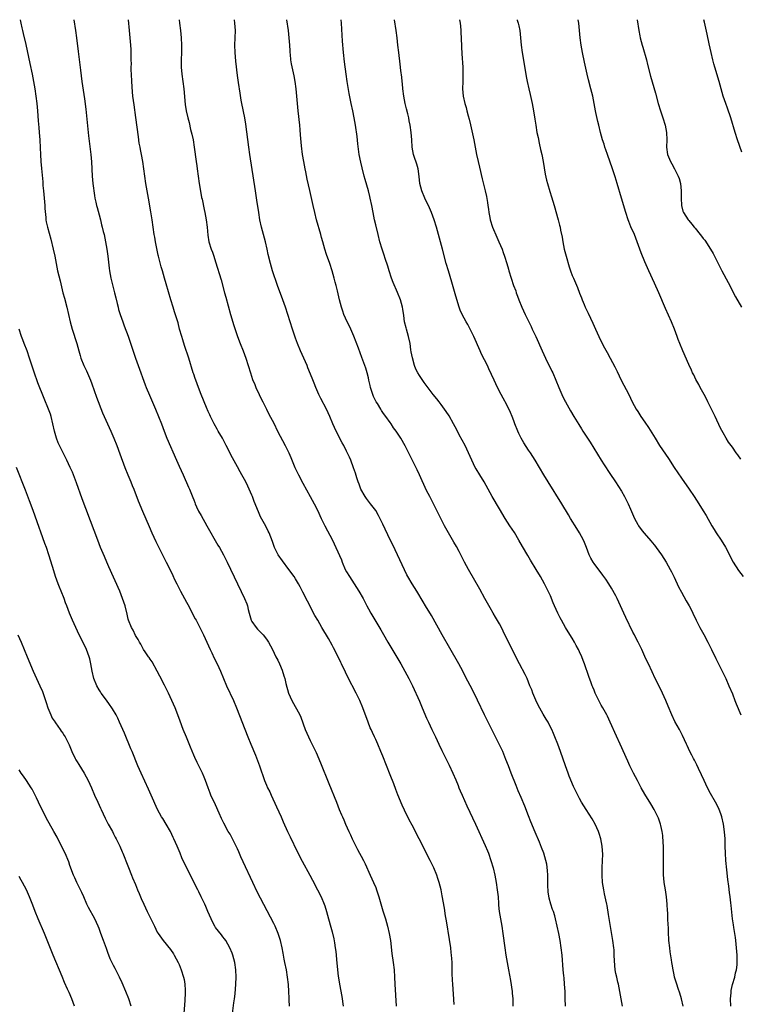
# Model space of a CAD drawing. Units: inches. Extents: x 2610000 to 2613000, y 1476000 to 1479000.
# Drawn here: x 2610125 to 2610323, y 1478730 to 1479000 of the extents above; entities that cross this region are included whole.
import ezdxf

# ---------------------------------------------------------------- set-up
doc = ezdxf.new("R2010")
doc.units = ezdxf.units.IN
doc.header["$MEASUREMENT"] = 0
doc.layers.add('LD26101476_10ft', color=73, linetype='Continuous')

msp = doc.modelspace()

# ---------------------------------------------------------------- linework, layer by layer
at = {"layer": 'LD26101476_10ft'}
for points, elevation in [([(2610125.28, 1479000), (2610125.5, 1478999), (2610125.79, 1478997.79), (2610125.97, 1478997), (2610126.18, 1478996.18), (2610126.83, 1478993.17), (2610128, 1478988), (2610128.63, 1478985), (2610129, 1478983), (2610129.32, 1478981), (2610129.61, 1478979), (2610129.86, 1478977), (2610129.96, 1478975.96), (2610130.04, 1478975), (2610130.24, 1478972.24), (2610130.4, 1478970.4), (2610130.56, 1478969), (2610130.73, 1478967), (2610130.82, 1478964.82), (2610130.87, 1478963), (2610130.98, 1478961), (2610131.14, 1478959.14), (2610131.5, 1478955.49), (2610131.56, 1478954.44), (2610131.69, 1478953), (2610131.89, 1478951), (2610132.01, 1478949.99), (2610132.1, 1478949), (2610132.11, 1478948.11), (2610132.38, 1478945.62), (2610132.4, 1478945), (2610132.49, 1478944.49), (2610132.81, 1478943), (2610133.73, 1478939.73), (2610134.41, 1478937), (2610134.81, 1478935), (2610135.16, 1478933), (2610135.6, 1478931), (2610136.3, 1478928.3), (2610137.08, 1478925), (2610137.49, 1478923.49), (2610138.13, 1478921), (2610139.06, 1478917), (2610139.61, 1478915), (2610140.9, 1478911), (2610141.45, 1478909), (2610141.77, 1478907.77), (2610142.02, 1478907), (2610142.79, 1478905), (2610143.52, 1478903.52), (2610144.61, 1478901), (2610145, 1478899.95), (2610146.28, 1478896.28), (2610147.97, 1478891.97), (2610150.2, 1478887), (2610151.05, 1478885), (2610151.86, 1478883), (2610152.73, 1478880.73), (2610154.11, 1478877), (2610154.9, 1478875), (2610155.71, 1478873), (2610156.08, 1478872.08), (2610156.53, 1478871), (2610157.78, 1478867.78), (2610158.94, 1478864.94), (2610160.73, 1478860.73), (2610161.5, 1478859), (2610162.61, 1478856.61), (2610164.62, 1478852.62), (2610165.47, 1478851), (2610166.66, 1478848.66), (2610167.3, 1478847.3), (2610167.76, 1478846.24), (2610168.34, 1478845), (2610169.36, 1478843), (2610171, 1478840.03), (2610171.38, 1478839.38), (2610173.44, 1478835.44), (2610173.65, 1478835), (2610175.66, 1478831), (2610176.59, 1478829), (2610177.49, 1478827), (2610177.94, 1478826.06), (2610178.61, 1478824.61), (2610179.41, 1478823), (2610180.33, 1478821), (2610181.17, 1478819), (2610182.04, 1478817), (2610183.96, 1478813), (2610184.8, 1478811), (2610187.87, 1478803), (2610188.68, 1478801), (2610189.95, 1478797.95), (2610190.53, 1478796.53), (2610191.1, 1478795), (2610192.48, 1478791), (2610193, 1478789.72), (2610193.31, 1478789), (2610193.88, 1478787.88), (2610194.26, 1478787), (2610195.76, 1478783.76), (2610197.02, 1478781), (2610197.61, 1478779.61), (2610198.79, 1478777), (2610199.51, 1478775.51), (2610201.45, 1478771.45), (2610202.8, 1478768.8), (2610204.89, 1478765), (2610205.62, 1478763.62), (2610207.05, 1478761), (2610208.04, 1478759), (2610208.85, 1478757), (2610209, 1478756.54), (2610209.46, 1478755), (2610210, 1478753), (2610210.67, 1478750.67), (2610211, 1478749.42), (2610211.46, 1478747.46), (2610211.64, 1478746.36), (2610211.88, 1478745), (2610212.02, 1478744.02), (2610212.11, 1478743), (2610212.2, 1478741.8), (2610212.49, 1478739), (2610212.72, 1478737.28), (2610212.77, 1478736.77), (2610213.04, 1478735.04), (2610213.68, 1478731.68), (2610214.08, 1478729)], 11290), ([(2610140.02, 1479000), (2610140.51, 1478997), (2610140.79, 1478995), (2610141.27, 1478991.27), (2610141.86, 1478986.14), (2610142.3, 1478983), (2610143, 1478978.25), (2610143.38, 1478975.38), (2610144.13, 1478968.13), (2610144.73, 1478963), (2610144.92, 1478960.92), (2610145.12, 1478957), (2610145.32, 1478955), (2610145.74, 1478951.74), (2610145.87, 1478951), (2610146.13, 1478949.87), (2610146.3, 1478949), (2610146.43, 1478948.43), (2610147, 1478946.38), (2610147.34, 1478945), (2610147.66, 1478943.66), (2610147.85, 1478943), (2610148.15, 1478941.85), (2610148.35, 1478941), (2610148.76, 1478939), (2610149.09, 1478937), (2610149.38, 1478935), (2610149.77, 1478931.77), (2610149.88, 1478931), (2610150.04, 1478930.04), (2610150.24, 1478929), (2610150.77, 1478926.77), (2610151.23, 1478925), (2610151.57, 1478923.57), (2610151.96, 1478922.04), (2610152.2, 1478921), (2610152.37, 1478920.37), (2610152.79, 1478919), (2610153.51, 1478917), (2610153.93, 1478915.93), (2610155, 1478913.04), (2610157, 1478907), (2610157.7, 1478905), (2610159.67, 1478899.67), (2610159.94, 1478899), (2610160.83, 1478896.83), (2610162.51, 1478893), (2610163.35, 1478891), (2610164.12, 1478889), (2610164.84, 1478887), (2610165.62, 1478885), (2610168.24, 1478879), (2610169, 1478877.32), (2610170.08, 1478875), (2610171.58, 1478871.58), (2610171.83, 1478871), (2610172.37, 1478869.63), (2610172.76, 1478868.76), (2610173, 1478868.14), (2610173.34, 1478867.34), (2610173.44, 1478867), (2610173.78, 1478866.22), (2610174.34, 1478865), (2610175, 1478863.77), (2610176.64, 1478861), (2610179.64, 1478855.64), (2610180.04, 1478855), (2610181.21, 1478853), (2610182.23, 1478851), (2610186.98, 1478840.98), (2610187.55, 1478839.55), (2610187.74, 1478839), (2610187.99, 1478838.01), (2610188.26, 1478837), (2610188.83, 1478835), (2610189, 1478834.68), (2610190.14, 1478833), (2610190.54, 1478832.55), (2610191, 1478832.07), (2610191.55, 1478831.55), (2610192.05, 1478831), (2610193, 1478829.8), (2610193.56, 1478829), (2610194.63, 1478827), (2610195.6, 1478825), (2610196.07, 1478824.07), (2610196.56, 1478823), (2610197.29, 1478821.29), (2610197.79, 1478819.79), (2610198.01, 1478819), (2610198.32, 1478817.68), (2610199.02, 1478815), (2610199.94, 1478813), (2610202.14, 1478809), (2610202.41, 1478808.41), (2610203.65, 1478805), (2610204.5, 1478803), (2610205, 1478801.96), (2610206.01, 1478800.01), (2610206.66, 1478798.66), (2610207.87, 1478795.87), (2610210.14, 1478790.14), (2610212.22, 1478785), (2610213, 1478783), (2610213.6, 1478781.6), (2610213.84, 1478781), (2610214.22, 1478780.22), (2610214.72, 1478779), (2610215.62, 1478777), (2610216.07, 1478776.07), (2610216.56, 1478775), (2610217.53, 1478773), (2610218.04, 1478772.04), (2610218.57, 1478771), (2610219, 1478770.19), (2610219.61, 1478769), (2610220.07, 1478768.07), (2610221.46, 1478765), (2610222.39, 1478763), (2610223, 1478761.61), (2610223.25, 1478761), (2610223.91, 1478759), (2610225, 1478755.23), (2610225.69, 1478753), (2610226.26, 1478751), (2610226.72, 1478749), (2610227.03, 1478747.03), (2610227.46, 1478743.46), (2610227.8, 1478741), (2610228.05, 1478739), (2610228.19, 1478737), (2610228.29, 1478735), (2610228.61, 1478729)], 11300), ([(2610244.53, 1478729.47), (2610244.34, 1478732.34), (2610244.18, 1478735), (2610244.15, 1478736.15), (2610244.05, 1478737.95), (2610244.02, 1478740.02), (2610243.98, 1478741), (2610243.91, 1478742.09), (2610243.84, 1478743), (2610243.73, 1478743.73), (2610243.61, 1478745), (2610243.29, 1478747.29), (2610242.46, 1478752.46), (2610242.22, 1478753.78), (2610241.88, 1478755.88), (2610241.28, 1478759.28), (2610240.95, 1478760.95), (2610240.43, 1478763), (2610240.09, 1478764.09), (2610239.79, 1478765), (2610239, 1478767), (2610238.32, 1478768.32), (2610238, 1478769), (2610237, 1478770.9), (2610236.29, 1478772.29), (2610234.94, 1478775), (2610233, 1478778.72), (2610232.21, 1478780.21), (2610230.89, 1478782.89), (2610230.26, 1478784.26), (2610229.09, 1478787.09), (2610228.52, 1478788.52), (2610227.96, 1478790.04), (2610227, 1478792.56), (2610225, 1478797.64), (2610224.45, 1478799), (2610223.58, 1478801), (2610223, 1478802.3), (2610222.66, 1478803), (2610222.14, 1478804.14), (2610221.72, 1478805), (2610221.5, 1478805.5), (2610220.89, 1478807), (2610219.45, 1478811), (2610218.6, 1478813), (2610217.61, 1478815), (2610215.36, 1478819.36), (2610214.71, 1478820.71), (2610214.57, 1478821), (2610214.05, 1478822.05), (2610213.62, 1478823), (2610213.41, 1478823.41), (2610212.66, 1478825), (2610211.43, 1478827.43), (2610211, 1478828.21), (2610209.99, 1478829.99), (2610208.2, 1478833), (2610207.06, 1478835), (2610206.32, 1478836.32), (2610204.25, 1478840.25), (2610203, 1478842.75), (2610202.23, 1478844.23), (2610201.81, 1478845), (2610201, 1478846.41), (2610200.6, 1478847), (2610199.16, 1478849), (2610197.35, 1478851.35), (2610196.22, 1478853), (2610195.18, 1478855), (2610194.61, 1478856.61), (2610193.69, 1478859), (2610193.48, 1478859.48), (2610192.82, 1478860.82), (2610191.39, 1478863.39), (2610190.77, 1478864.77), (2610190.53, 1478865.47), (2610189.92, 1478867), (2610189.64, 1478867.64), (2610189.14, 1478869), (2610189, 1478869.35), (2610188.28, 1478871), (2610187.86, 1478871.86), (2610187.3, 1478873), (2610186.2, 1478875), (2610185.76, 1478875.76), (2610185, 1478877.2), (2610183.65, 1478879.65), (2610181.93, 1478883), (2610181.6, 1478883.6), (2610180.88, 1478885), (2610179.76, 1478887), (2610179.48, 1478887.48), (2610178.64, 1478889), (2610177.62, 1478891), (2610177.44, 1478891.44), (2610177, 1478892.4), (2610176.54, 1478893.46), (2610175, 1478897.05), (2610174.31, 1478899), (2610173.99, 1478899.99), (2610173.58, 1478901), (2610173.44, 1478901.44), (2610173, 1478902.6), (2610172.86, 1478903), (2610171.66, 1478907), (2610170.5, 1478910.5), (2610170.01, 1478912.01), (2610169.71, 1478913), (2610169.13, 1478915), (2610168.68, 1478916.68), (2610167.75, 1478919.75), (2610167.34, 1478921), (2610166.74, 1478923), (2610165.44, 1478927.44), (2610165.01, 1478929), (2610164.42, 1478931), (2610164.08, 1478932.08), (2610163.31, 1478935), (2610163.27, 1478935.27), (2610162.83, 1478937.17), (2610162.49, 1478939), (2610162.3, 1478940.3), (2610162.17, 1478941), (2610161.59, 1478945), (2610161.21, 1478947.21), (2610160.54, 1478951), (2610159.88, 1478955), (2610159.02, 1478961), (2610158.64, 1478963), (2610158.35, 1478964.35), (2610158.24, 1478965), (2610158.04, 1478966.04), (2610157.79, 1478967.79), (2610157.09, 1478973.09), (2610156.6, 1478976.6), (2610156.31, 1478979), (2610156.2, 1478980.2), (2610155.97, 1478983), (2610155.87, 1478985), (2610155.84, 1478986.16), (2610155.84, 1478987), (2610155.86, 1478987.86), (2610155.84, 1478989), (2610155.8, 1478990.2), (2610155.81, 1478991), (2610155.78, 1478991.78), (2610155.69, 1478993), (2610155.35, 1478997), (2610155.11, 1479000)], 11310), ([(2610168.99, 1479000), (2610169.09, 1478999), (2610169.35, 1478997), (2610169.58, 1478995), (2610169.68, 1478993), (2610169.64, 1478991), (2610169.55, 1478989), (2610169.56, 1478987), (2610169.76, 1478985), (2610170.04, 1478983), (2610170.29, 1478981), (2610170.68, 1478976.68), (2610170.92, 1478975), (2610171.36, 1478973), (2610171.72, 1478971.72), (2610172.16, 1478969.84), (2610172.51, 1478968.51), (2610172.81, 1478967), (2610173.13, 1478965), (2610173.64, 1478961), (2610173.82, 1478959.82), (2610173.92, 1478959), (2610174.53, 1478955), (2610174.88, 1478952.88), (2610175.18, 1478951.18), (2610175.29, 1478950.71), (2610175.84, 1478947.84), (2610176.02, 1478947), (2610176.38, 1478945), (2610176.65, 1478943), (2610176.85, 1478940.85), (2610177.16, 1478939), (2610177.79, 1478937), (2610178.12, 1478936.12), (2610178.51, 1478935), (2610179, 1478933.46), (2610180.5, 1478928.5), (2610181.45, 1478925), (2610181.79, 1478923.79), (2610183.11, 1478919), (2610184.02, 1478916.02), (2610185.03, 1478913), (2610185.78, 1478911), (2610186.55, 1478909), (2610187.28, 1478907), (2610187.94, 1478905), (2610188.57, 1478903), (2610189.18, 1478901.18), (2610189.75, 1478899.75), (2610190.07, 1478899), (2610191, 1478897), (2610191.62, 1478895.62), (2610191.96, 1478895), (2610192.96, 1478893.04), (2610193.65, 1478891.65), (2610195, 1478889.13), (2610196.06, 1478887), (2610198.16, 1478883), (2610199.12, 1478881), (2610199.69, 1478879.69), (2610200.81, 1478877), (2610201.78, 1478875), (2610203, 1478872.68), (2610205, 1478868.99), (2610206.1, 1478867), (2610207, 1478865.23), (2610208.05, 1478863), (2610209.06, 1478861), (2610211.15, 1478857), (2610212.09, 1478855), (2610213.57, 1478851.57), (2610213.77, 1478851), (2610214.65, 1478849), (2610215, 1478848.35), (2610215.77, 1478847), (2610218.4, 1478843), (2610219.53, 1478841), (2610220.55, 1478839), (2610221, 1478838.16), (2610221.64, 1478837), (2610224.42, 1478832.42), (2610225.14, 1478831.14), (2610226.38, 1478829), (2610229.89, 1478823), (2610231.05, 1478821), (2610232.12, 1478819), (2610233.1, 1478817), (2610235, 1478812.78), (2610235.78, 1478811), (2610237, 1478808.09), (2610237.48, 1478807), (2610238.42, 1478805), (2610239.42, 1478803), (2610240.36, 1478801), (2610241.19, 1478799.19), (2610242.25, 1478797), (2610243.18, 1478795.18), (2610244.18, 1478793), (2610245, 1478791.16), (2610245.62, 1478789.62), (2610245.89, 1478789), (2610246.2, 1478788.2), (2610246.75, 1478787), (2610248.01, 1478784.01), (2610250.44, 1478779), (2610253.11, 1478773.11), (2610253.71, 1478771.71), (2610253.98, 1478771), (2610254.68, 1478769), (2610255.26, 1478767), (2610255.74, 1478765), (2610255.96, 1478763.96), (2610256.13, 1478763), (2610256.42, 1478761), (2610256.61, 1478759), (2610256.75, 1478757.25), (2610256.78, 1478756.78), (2610256.97, 1478755), (2610257.27, 1478753), (2610257.63, 1478751), (2610257.96, 1478749), (2610258.45, 1478745), (2610258.75, 1478743), (2610259.12, 1478741), (2610259.52, 1478739), (2610260.05, 1478736.05), (2610260.48, 1478733), (2610260.53, 1478732.53), (2610260.65, 1478731), (2610260.71, 1478729)], 11320), ([(2610275.14, 1478729), (2610275.08, 1478731.08), (2610275.04, 1478733), (2610274.92, 1478735), (2610274.77, 1478736.77), (2610274.71, 1478737.29), (2610274.56, 1478739), (2610274.22, 1478743), (2610274, 1478745), (2610273.7, 1478747), (2610273.33, 1478749), (2610272.9, 1478751), (2610272.41, 1478753), (2610272.18, 1478753.82), (2610271.82, 1478755), (2610271.6, 1478755.6), (2610271.16, 1478757), (2610270.69, 1478758.69), (2610270.43, 1478760.43), (2610270.36, 1478761), (2610270.32, 1478761.68), (2610270.3, 1478763), (2610270.34, 1478764.34), (2610270.29, 1478765), (2610270.25, 1478766.25), (2610269.99, 1478767.99), (2610269.77, 1478769), (2610269.19, 1478771), (2610268.58, 1478772.58), (2610267.98, 1478774.02), (2610266.79, 1478776.79), (2610265.63, 1478779.63), (2610265, 1478781.3), (2610263.96, 1478783.96), (2610263, 1478786.3), (2610262.19, 1478788.19), (2610261.6, 1478789.6), (2610260.21, 1478793), (2610259.45, 1478795), (2610258.8, 1478796.8), (2610257.9, 1478799), (2610256.95, 1478801), (2610255, 1478804.81), (2610252.93, 1478809), (2610251, 1478813.09), (2610249.7, 1478815.7), (2610247.62, 1478819.62), (2610246.91, 1478821), (2610245.86, 1478823), (2610243.39, 1478827.39), (2610241.29, 1478831), (2610238.32, 1478836.32), (2610236.68, 1478839), (2610236.07, 1478840.07), (2610234.32, 1478843), (2610233, 1478845.02), (2610231.83, 1478847), (2610231.53, 1478847.53), (2610230.24, 1478850.24), (2610229.65, 1478851.65), (2610229.02, 1478853.02), (2610227.72, 1478855.72), (2610227, 1478857.15), (2610225, 1478861.42), (2610223.81, 1478863.81), (2610223, 1478865.14), (2610221.59, 1478867), (2610221, 1478867.72), (2610220.46, 1478868.46), (2610220.1, 1478869), (2610218.95, 1478871), (2610218.44, 1478872.44), (2610218.22, 1478873), (2610217.83, 1478874.17), (2610217.44, 1478875.44), (2610216.92, 1478876.92), (2610216.13, 1478879), (2610215.81, 1478879.81), (2610215, 1478881.5), (2610214.23, 1478883), (2610213.79, 1478883.79), (2610212.18, 1478887), (2610211.23, 1478889), (2610210.37, 1478891), (2610209.45, 1478893), (2610207.91, 1478895.91), (2610207.38, 1478897), (2610206.55, 1478899), (2610206.12, 1478900.12), (2610205.55, 1478901.55), (2610204.4, 1478904.4), (2610204.14, 1478905), (2610202.33, 1478909), (2610201.53, 1478911), (2610201, 1478912.47), (2610200.15, 1478915), (2610198.21, 1478921), (2610197.52, 1478923), (2610196.06, 1478927), (2610194.69, 1478931), (2610194.08, 1478933), (2610193.5, 1478935.5), (2610193.21, 1478937), (2610192.75, 1478939), (2610191.6, 1478943), (2610191.17, 1478945), (2610190.86, 1478947), (2610190.38, 1478950.38), (2610189.98, 1478953), (2610188.38, 1478963), (2610188.1, 1478965), (2610187.31, 1478971.31), (2610187.04, 1478973), (2610186.24, 1478977), (2610186.07, 1478977.93), (2610185.79, 1478979.79), (2610185.29, 1478982.71), (2610185, 1478984.69), (2610184.57, 1478988.57), (2610184.37, 1478991), (2610184.34, 1478993), (2610184.42, 1478995), (2610184.44, 1478997), (2610184.31, 1478999), (2610184.16, 1479000)], 11330), ([(2610290.78, 1478729), (2610290.43, 1478731), (2610290.13, 1478733), (2610289.74, 1478735), (2610289.57, 1478735.57), (2610289.22, 1478737), (2610289, 1478737.96), (2610288.79, 1478739), (2610288.58, 1478741.42), (2610288.57, 1478743), (2610288.49, 1478744.49), (2610288.44, 1478745), (2610288.15, 1478747), (2610287.41, 1478751.41), (2610287, 1478754.19), (2610286.61, 1478756.61), (2610286.5, 1478757), (2610286.24, 1478758.24), (2610285.86, 1478759.86), (2610285.65, 1478761), (2610285.34, 1478763), (2610285.21, 1478765), (2610285.22, 1478765.22), (2610285.27, 1478767), (2610285.36, 1478769), (2610285.38, 1478770.62), (2610285.23, 1478773), (2610284.89, 1478775), (2610284.44, 1478776.44), (2610284.23, 1478777), (2610283.27, 1478779), (2610282.44, 1478780.44), (2610280.79, 1478783), (2610279.57, 1478785), (2610279, 1478786.07), (2610278.02, 1478788.02), (2610277.39, 1478789.39), (2610276.18, 1478792.18), (2610275.85, 1478793), (2610275.12, 1478795), (2610273.78, 1478799), (2610273.05, 1478801), (2610272.26, 1478803), (2610271.89, 1478803.89), (2610271.4, 1478805), (2610270.6, 1478806.6), (2610270.37, 1478807), (2610269.84, 1478807.84), (2610269, 1478809.22), (2610267.66, 1478811.66), (2610267, 1478813.07), (2610266.15, 1478815), (2610265.86, 1478815.86), (2610265.38, 1478817), (2610265, 1478818.02), (2610264.6, 1478819), (2610264.11, 1478820.11), (2610262.56, 1478823), (2610261.53, 1478825), (2610258.05, 1478832.05), (2610257.56, 1478833), (2610257, 1478834.02), (2610255.91, 1478835.91), (2610255.26, 1478837), (2610254.43, 1478838.43), (2610253, 1478840.98), (2610251.58, 1478843.58), (2610248.49, 1478849), (2610247.42, 1478851), (2610245.94, 1478853.94), (2610245.24, 1478855.24), (2610244.5, 1478856.5), (2610243, 1478858.99), (2610241.89, 1478861), (2610238.24, 1478868.24), (2610237.84, 1478869), (2610237, 1478870.69), (2610235.01, 1478875), (2610234.36, 1478876.36), (2610232.35, 1478880.35), (2610231.11, 1478882.89), (2610229.95, 1478885), (2610229.56, 1478885.56), (2610228.64, 1478887), (2610227.91, 1478887.91), (2610227.23, 1478889), (2610227, 1478889.3), (2610225.82, 1478891), (2610225.46, 1478891.46), (2610225, 1478892.13), (2610224.62, 1478892.62), (2610224.41, 1478893), (2610223.47, 1478894.53), (2610223.17, 1478895), (2610222.44, 1478896.44), (2610222.22, 1478897), (2610221.57, 1478899), (2610221.48, 1478899.48), (2610221.11, 1478901), (2610221, 1478901.57), (2610220.63, 1478903), (2610220.27, 1478904.27), (2610219.22, 1478907.22), (2610218.25, 1478909.75), (2610217, 1478913.1), (2610216.17, 1478915), (2610215.8, 1478915.8), (2610215.2, 1478917), (2610214.28, 1478919), (2610213.93, 1478919.93), (2610213.58, 1478921), (2610213.06, 1478923.06), (2610212.67, 1478924.67), (2610212.5, 1478925.5), (2610212.14, 1478927), (2610211.89, 1478927.89), (2610211.63, 1478929), (2610211.04, 1478931.04), (2610210.39, 1478933), (2610209.51, 1478935.51), (2610209.01, 1478937), (2610208.44, 1478939), (2610208.15, 1478940.15), (2610207.92, 1478941), (2610206.78, 1478945), (2610206.25, 1478947), (2610205.79, 1478949), (2610204.94, 1478953.06), (2610204.2, 1478956.2), (2610203.8, 1478958.2), (2610203.62, 1478959), (2610203.25, 1478961), (2610202.93, 1478963), (2610202.62, 1478965.38), (2610202.34, 1478968.34), (2610202.24, 1478969.76), (2610202.12, 1478971), (2610201.71, 1478975), (2610201.33, 1478979), (2610201.11, 1478981), (2610200.83, 1478983), (2610200.56, 1478984.56), (2610199.88, 1478987.88), (2610199.7, 1478989), (2610199.58, 1478990.42), (2610199.51, 1478991), (2610199.47, 1478991.47), (2610199.4, 1478993), (2610199.25, 1478995), (2610199, 1478997), (2610198.54, 1479000)], 11340), ([(2610307.49, 1478729), (2610307.06, 1478731.06), (2610306.59, 1478732.59), (2610306.14, 1478733.86), (2610305.75, 1478735), (2610305.59, 1478735.59), (2610305.14, 1478737), (2610305, 1478737.59), (2610304.72, 1478739), (2610304.5, 1478740.5), (2610304.39, 1478741), (2610304.24, 1478741.76), (2610303.95, 1478743.95), (2610303.78, 1478745), (2610303.55, 1478747), (2610303.52, 1478747.52), (2610303.45, 1478749), (2610303.42, 1478750.58), (2610303.38, 1478751.38), (2610303.32, 1478753), (2610303.25, 1478754.75), (2610303.21, 1478755.21), (2610303.13, 1478757), (2610302.95, 1478759), (2610302.65, 1478761), (2610302.3, 1478763), (2610302.16, 1478764.16), (2610302.08, 1478765), (2610302.06, 1478766.06), (2610302.05, 1478767), (2610302.09, 1478769), (2610302.09, 1478771), (2610302.04, 1478773), (2610302, 1478774), (2610301.89, 1478775.89), (2610301.74, 1478777), (2610301.36, 1478778.64), (2610301.29, 1478779), (2610300.67, 1478780.67), (2610300.53, 1478781), (2610299.51, 1478783), (2610298.58, 1478784.58), (2610297, 1478787.21), (2610295.98, 1478789), (2610294.9, 1478791), (2610293.86, 1478793), (2610292.87, 1478795), (2610292.28, 1478796.28), (2610290.2, 1478801), (2610289.18, 1478803.18), (2610287.46, 1478807), (2610286.67, 1478808.67), (2610286.51, 1478809), (2610285.4, 1478811), (2610285, 1478811.69), (2610284.29, 1478813), (2610283.32, 1478815), (2610283, 1478815.77), (2610282.66, 1478816.66), (2610282.5, 1478817), (2610282.18, 1478817.82), (2610281.54, 1478819.54), (2610280.42, 1478823), (2610279.98, 1478823.98), (2610279.63, 1478825), (2610279, 1478826.38), (2610278.7, 1478827), (2610278.09, 1478828.09), (2610277.63, 1478829), (2610277, 1478830.1), (2610275.86, 1478831.86), (2610275.17, 1478833), (2610274.07, 1478835), (2610273.72, 1478835.72), (2610273.09, 1478837), (2610272.14, 1478839), (2610271.79, 1478839.79), (2610271, 1478841.7), (2610270.43, 1478843), (2610269.43, 1478845), (2610268.31, 1478847), (2610267.13, 1478849), (2610265.55, 1478851.55), (2610264.8, 1478852.8), (2610263.32, 1478855.32), (2610262.37, 1478857), (2610261.1, 1478859.1), (2610259.85, 1478861), (2610258.58, 1478863), (2610257, 1478865.63), (2610255, 1478869.05), (2610253.92, 1478871), (2610252.84, 1478873), (2610251.63, 1478875), (2610250.6, 1478876.6), (2610250.37, 1478877), (2610249.38, 1478879), (2610248.53, 1478881), (2610247.55, 1478883), (2610245.97, 1478885.97), (2610245.3, 1478887.3), (2610244.4, 1478889), (2610243.18, 1478891.18), (2610242.41, 1478892.41), (2610241.94, 1478893), (2610241, 1478894.3), (2610240.4, 1478895), (2610239.82, 1478895.82), (2610238.79, 1478897), (2610236.32, 1478900.32), (2610235, 1478902.22), (2610234.54, 1478903), (2610234.01, 1478904.01), (2610233.65, 1478905), (2610233.07, 1478907.07), (2610232.76, 1478908.76), (2610232.7, 1478909.3), (2610232.45, 1478911), (2610232.05, 1478913), (2610231.47, 1478915), (2610231.38, 1478915.38), (2610230.96, 1478917), (2610230.74, 1478918.74), (2610230.48, 1478920.48), (2610230.37, 1478921), (2610229.78, 1478923), (2610228.98, 1478925.02), (2610227.81, 1478927.81), (2610227.38, 1478929), (2610226.7, 1478931), (2610226.3, 1478932.3), (2610225.59, 1478934.41), (2610225.32, 1478935.32), (2610224.76, 1478937), (2610224.18, 1478939), (2610223.67, 1478941), (2610223, 1478943.66), (2610222.69, 1478945), (2610222.29, 1478947), (2610221.92, 1478949), (2610221.52, 1478951), (2610221.42, 1478951.42), (2610221.01, 1478953), (2610220.1, 1478956.1), (2610219.85, 1478957), (2610219.26, 1478959.26), (2610218.9, 1478960.9), (2610218.5, 1478963), (2610218.08, 1478965.92), (2610217.87, 1478967.87), (2610217.45, 1478971), (2610217.12, 1478973), (2610216.71, 1478975), (2610216.27, 1478977), (2610216.11, 1478977.89), (2610215.72, 1478979.72), (2610215.13, 1478983), (2610214.85, 1478985), (2610214.42, 1478988.42), (2610214.13, 1478991), (2610213.88, 1478994.12), (2610213.79, 1478995.79), (2610213.57, 1478999), (2610213.47, 1479000)], 11350), ([(2610320.57, 1478729), (2610320.51, 1478731), (2610320.64, 1478732.64), (2610320.66, 1478733), (2610320.69, 1478733.31), (2610321.06, 1478734.94), (2610321.66, 1478737), (2610321.87, 1478738.13), (2610322.14, 1478739), (2610322.31, 1478740.31), (2610322.36, 1478741), (2610322.33, 1478741.67), (2610322.32, 1478743), (2610322.15, 1478745), (2610321.94, 1478747), (2610321.84, 1478747.84), (2610321.67, 1478749), (2610321.4, 1478750.6), (2610321.31, 1478751.31), (2610321.04, 1478753), (2610320.65, 1478756.65), (2610320.6, 1478757.4), (2610320.4, 1478759), (2610320.22, 1478760.22), (2610320.02, 1478761.98), (2610319.78, 1478763.78), (2610319.51, 1478766.49), (2610319.24, 1478769), (2610319.08, 1478771), (2610319.03, 1478773), (2610319, 1478775), (2610318.88, 1478776.88), (2610318.58, 1478779), (2610318.11, 1478781), (2610317.83, 1478781.83), (2610317.4, 1478783), (2610317.28, 1478783.28), (2610316.4, 1478785), (2610315, 1478787.46), (2610314.2, 1478789), (2610313.23, 1478791), (2610312.55, 1478792.55), (2610311.73, 1478794.27), (2610311.27, 1478795.27), (2610310.59, 1478796.59), (2610310.35, 1478797), (2610309.91, 1478797.91), (2610309.31, 1478799), (2610308.61, 1478800.61), (2610308.39, 1478801), (2610307.85, 1478802.15), (2610307.32, 1478803.32), (2610307, 1478803.91), (2610306.45, 1478805), (2610305.23, 1478807.23), (2610304.4, 1478809), (2610303.4, 1478811.4), (2610302.76, 1478813), (2610301.84, 1478815), (2610300.88, 1478816.88), (2610299.84, 1478819), (2610299, 1478820.83), (2610297.97, 1478823), (2610297.64, 1478823.64), (2610297, 1478825.09), (2610296.1, 1478827), (2610295.73, 1478827.73), (2610295.14, 1478829), (2610294.38, 1478830.38), (2610294.08, 1478831), (2610293.7, 1478831.7), (2610291.73, 1478835.73), (2610291.2, 1478837), (2610290.31, 1478839), (2610289.36, 1478841), (2610289, 1478841.7), (2610287.81, 1478843.81), (2610287.09, 1478845), (2610286.27, 1478846.27), (2610285.44, 1478847.44), (2610283, 1478850.59), (2610282.72, 1478851), (2610282.11, 1478852.11), (2610281.67, 1478853), (2610280.92, 1478855), (2610280.36, 1478856.36), (2610280.07, 1478857), (2610278.97, 1478859), (2610278.23, 1478860.23), (2610276.51, 1478863), (2610275.95, 1478863.95), (2610274.11, 1478867), (2610270.41, 1478873), (2610269.19, 1478875), (2610268.02, 1478877), (2610266.79, 1478879), (2610265.5, 1478881), (2610265, 1478881.74), (2610263.73, 1478883.73), (2610263.01, 1478885), (2610262.33, 1478886.33), (2610262.04, 1478887), (2610261.27, 1478889), (2610261, 1478889.77), (2610260.52, 1478891), (2610260.07, 1478892.07), (2610259, 1478894.18), (2610258.01, 1478896.01), (2610257.5, 1478897), (2610256.5, 1478899), (2610255.54, 1478901), (2610254.13, 1478904.13), (2610253.7, 1478905), (2610252.12, 1478908.12), (2610251.7, 1478909), (2610249.97, 1478913), (2610249, 1478915.01), (2610248.3, 1478916.3), (2610247.86, 1478917), (2610246.73, 1478919), (2610246.21, 1478920.21), (2610245.92, 1478921), (2610245, 1478924.03), (2610243.94, 1478927.94), (2610242.97, 1478931), (2610242.4, 1478933), (2610241.36, 1478937), (2610240.8, 1478939), (2610239.67, 1478943), (2610239.05, 1478945), (2610238.33, 1478947), (2610237.48, 1478949), (2610237, 1478949.94), (2610236.51, 1478951), (2610235.68, 1478953), (2610235.17, 1478955), (2610234.95, 1478956.95), (2610234.66, 1478959), (2610234.31, 1478960.31), (2610233.56, 1478962.44), (2610233.38, 1478963), (2610233, 1478964.98), (2610232.91, 1478967), (2610232.79, 1478969), (2610232.5, 1478971), (2610232.22, 1478972.22), (2610232.08, 1478973), (2610231.82, 1478974.18), (2610231.47, 1478975.47), (2610231.14, 1478977), (2610230.77, 1478979), (2610230.49, 1478981), (2610230.35, 1478982.35), (2610230.26, 1478983), (2610230.17, 1478984.17), (2610229.92, 1478986.08), (2610229.75, 1478987.75), (2610229.32, 1478991), (2610229.08, 1478993), (2610228.87, 1478995), (2610228.64, 1478997), (2610228.14, 1479000)], 11360), ([(2610246.06, 1479000), (2610246.21, 1478999), (2610246.26, 1478998.26), (2610246.39, 1478997), (2610246.41, 1478996.41), (2610246.48, 1478995), (2610246.54, 1478992.54), (2610246.64, 1478990.64), (2610246.9, 1478987), (2610246.97, 1478985), (2610246.94, 1478983), (2610246.87, 1478981), (2610247.01, 1478979), (2610247.47, 1478977), (2610247.85, 1478975.85), (2610248.05, 1478975), (2610248.43, 1478973.57), (2610248.69, 1478972.69), (2610249.08, 1478971.08), (2610249.45, 1478969.45), (2610249.94, 1478967), (2610250.7, 1478963), (2610251.13, 1478961), (2610251.48, 1478959.48), (2610252.29, 1478956.29), (2610253.08, 1478953), (2610253.44, 1478951.44), (2610253.74, 1478949.74), (2610253.83, 1478949), (2610253.99, 1478947.99), (2610254.08, 1478947), (2610254.33, 1478945.67), (2610254.48, 1478945), (2610255.11, 1478943), (2610256.28, 1478940.28), (2610256.88, 1478939), (2610257.71, 1478937), (2610258.03, 1478936.03), (2610258.4, 1478935), (2610259.01, 1478933), (2610259.46, 1478931.46), (2610259.61, 1478931), (2610260.2, 1478929), (2610260.87, 1478927), (2610261.47, 1478925.47), (2610261.61, 1478925), (2610262.01, 1478924.01), (2610262.35, 1478923), (2610263.12, 1478921), (2610264.03, 1478919), (2610265.68, 1478915.69), (2610266.04, 1478915), (2610267.01, 1478913), (2610268.7, 1478909), (2610269.63, 1478907), (2610271.43, 1478903.43), (2610271.63, 1478903), (2610272.52, 1478901), (2610273.34, 1478899), (2610274.18, 1478897), (2610275, 1478895.29), (2610275.15, 1478895), (2610276.55, 1478892.55), (2610277.49, 1478891), (2610278.79, 1478888.79), (2610279.56, 1478887.56), (2610279.91, 1478887), (2610281.95, 1478883.95), (2610284.94, 1478879), (2610285.74, 1478877.74), (2610287.32, 1478875.32), (2610288.89, 1478873), (2610289.73, 1478871.73), (2610290.51, 1478870.51), (2610291.37, 1478869), (2610291.94, 1478867.94), (2610292.37, 1478867), (2610293, 1478865.51), (2610294.09, 1478863), (2610295, 1478861.29), (2610295.18, 1478861), (2610295.99, 1478859.99), (2610296.72, 1478859), (2610298.72, 1478856.72), (2610299, 1478856.36), (2610299.63, 1478855.63), (2610300.11, 1478855), (2610301.52, 1478853), (2610302.78, 1478851), (2610303.94, 1478849), (2610304.31, 1478848.31), (2610305, 1478846.89), (2610306.22, 1478844.22), (2610307, 1478842.72), (2610308.34, 1478840.34), (2610309.14, 1478839), (2610309.76, 1478837.76), (2610310.17, 1478837), (2610311.07, 1478835.07), (2610312.11, 1478833), (2610313.13, 1478831.13), (2610314.26, 1478829), (2610315.26, 1478827), (2610316.47, 1478824.47), (2610317.19, 1478823), (2610318.22, 1478821), (2610319.21, 1478819), (2610320.08, 1478817), (2610321, 1478814.76), (2610321.69, 1478813), (2610322.09, 1478812.09), (2610323.32, 1478809)], 11370), ([(2610261.85, 1479000), (2610261.89, 1478999.89), (2610262.19, 1478999), (2610262.34, 1478998.34), (2610262.61, 1478997), (2610262.81, 1478995), (2610262.96, 1478993), (2610263.23, 1478991), (2610263.79, 1478987.79), (2610264.36, 1478984.36), (2610264.62, 1478983), (2610265.04, 1478981), (2610265.43, 1478979.43), (2610266, 1478977), (2610266.37, 1478975), (2610266.7, 1478972.7), (2610266.96, 1478971), (2610267.31, 1478969), (2610267.6, 1478967.6), (2610267.96, 1478966.04), (2610268.33, 1478964.33), (2610268.64, 1478963), (2610269.02, 1478961), (2610269.6, 1478957.6), (2610269.95, 1478955.95), (2610270.18, 1478955), (2610270.83, 1478952.83), (2610271.32, 1478951.32), (2610272.03, 1478949), (2610273.18, 1478945), (2610273.55, 1478943.55), (2610273.67, 1478943), (2610273.79, 1478942.21), (2610274.22, 1478940.22), (2610274.39, 1478939), (2610274.78, 1478937), (2610275.3, 1478935), (2610276.15, 1478932.15), (2610276.55, 1478931), (2610277, 1478929.74), (2610277.31, 1478929), (2610278.43, 1478926.43), (2610279, 1478924.9), (2610279.55, 1478923.55), (2610279.74, 1478923), (2610280.28, 1478921.72), (2610280.59, 1478921), (2610281, 1478920.14), (2610281.39, 1478919.39), (2610282.66, 1478916.66), (2610283.38, 1478915), (2610284.28, 1478913), (2610285.27, 1478911), (2610285.86, 1478909.86), (2610286.56, 1478908.56), (2610287.43, 1478907), (2610288.67, 1478904.67), (2610289.33, 1478903.33), (2610290.44, 1478901), (2610292.52, 1478897), (2610293.51, 1478895), (2610294.57, 1478893), (2610295, 1478892.32), (2610295.87, 1478891), (2610297, 1478889.39), (2610297.96, 1478887.96), (2610299.76, 1478885), (2610301, 1478883), (2610303.42, 1478879.42), (2610305, 1478876.97), (2610307, 1478874.05), (2610309.13, 1478871), (2610310.49, 1478869), (2610311.8, 1478867), (2610313, 1478865.12), (2610313.79, 1478863.79), (2610315.37, 1478861), (2610315.97, 1478859.97), (2610316.6, 1478859), (2610317.93, 1478857), (2610319.1, 1478855.1), (2610321.23, 1478851), (2610322.69, 1478848.69), (2610323.97, 1478847)], 11380), ([(2610323.29, 1478879.29), (2610322.48, 1478880.48), (2610322.09, 1478881), (2610321, 1478882.54), (2610319.96, 1478883.96), (2610319.3, 1478885), (2610318.47, 1478886.47), (2610317.79, 1478887.79), (2610316.28, 1478891), (2610315.3, 1478893), (2610314.28, 1478895), (2610313.87, 1478895.87), (2610313.24, 1478897), (2610312.18, 1478899), (2610311.79, 1478899.79), (2610311, 1478901.19), (2610310.41, 1478902.41), (2610310.09, 1478903), (2610309.74, 1478903.74), (2610309, 1478905.25), (2610307.39, 1478909), (2610306.59, 1478911), (2610306.16, 1478912.16), (2610305.87, 1478913), (2610305.14, 1478915), (2610304.3, 1478917), (2610302.67, 1478920.67), (2610300.79, 1478925), (2610299.6, 1478927.6), (2610298.06, 1478931), (2610297, 1478933.44), (2610295.97, 1478935.97), (2610294.88, 1478939), (2610294.08, 1478941), (2610293.12, 1478943.12), (2610292.52, 1478944.52), (2610292.35, 1478945), (2610291.7, 1478947), (2610290.58, 1478951), (2610289.38, 1478955), (2610288.82, 1478956.82), (2610288.08, 1478959), (2610286.68, 1478963), (2610286.26, 1478964.26), (2610285.99, 1478965), (2610285.76, 1478965.76), (2610285.36, 1478967), (2610284.81, 1478969), (2610284.28, 1478971), (2610284, 1478972), (2610283.52, 1478974.48), (2610283.4, 1478975), (2610283.04, 1478977), (2610282.65, 1478979), (2610282.15, 1478981), (2610281.48, 1478983.48), (2610281.1, 1478985), (2610280.35, 1478988.35), (2610279.81, 1478991), (2610279.46, 1478993), (2610279.19, 1478995), (2610278.78, 1478999), (2610278.67, 1479000)], 11390), ([(2610294.86, 1479000), (2610295.28, 1478997), (2610295.55, 1478995.55), (2610295.67, 1478995), (2610296.22, 1478993), (2610296.41, 1478992.41), (2610297.38, 1478989), (2610297.73, 1478987.73), (2610298.53, 1478984.53), (2610299.85, 1478979.85), (2610300.61, 1478977), (2610301.22, 1478975), (2610301.94, 1478973), (2610302.56, 1478971), (2610302.91, 1478969), (2610302.96, 1478967), (2610302.9, 1478965), (2610303.15, 1478963), (2610303.98, 1478961), (2610304.37, 1478960.37), (2610305.07, 1478959.07), (2610305.19, 1478958.81), (2610306.12, 1478957), (2610306.36, 1478956.36), (2610306.74, 1478955), (2610306.96, 1478953), (2610306.98, 1478951), (2610307.05, 1478949), (2610307.4, 1478947.4), (2610307.58, 1478947), (2610308.82, 1478945), (2610309, 1478944.79), (2610309.87, 1478943.87), (2610310.5, 1478943), (2610310.75, 1478942.75), (2610312.14, 1478941), (2610312.54, 1478940.54), (2610313, 1478939.91), (2610313.41, 1478939.41), (2610315.01, 1478937), (2610315.73, 1478935.73), (2610316.12, 1478935), (2610317.08, 1478933), (2610318.08, 1478931), (2610319.81, 1478927.81), (2610321.9, 1478923.9), (2610323.53, 1478921)], 11400), ([(2610323.63, 1478963.63), (2610322.41, 1478967), (2610321.75, 1478969), (2610320.59, 1478973), (2610319.68, 1478975.68), (2610319.18, 1478977), (2610318.48, 1478979), (2610317.91, 1478981), (2610317.37, 1478983), (2610316.15, 1478987), (2610315.89, 1478987.89), (2610315.61, 1478989), (2610315.15, 1478991), (2610314.63, 1478993.37), (2610314.06, 1478996.06), (2610313.32, 1478999.32), (2610313.18, 1479000)], 11410), ([(2610199.28, 1478729), (2610199.27, 1478730.73), (2610199.24, 1478731.24), (2610199.18, 1478733), (2610199.02, 1478734.98), (2610198.78, 1478737), (2610198.46, 1478739), (2610198.07, 1478741), (2610197.87, 1478741.87), (2610197.66, 1478743), (2610197.54, 1478743.54), (2610197.26, 1478745), (2610196.84, 1478747), (2610196.42, 1478748.42), (2610196.23, 1478749), (2610195.36, 1478751), (2610195, 1478751.71), (2610190.43, 1478760.43), (2610189.2, 1478763), (2610186.61, 1478768.61), (2610185.99, 1478770.01), (2610185.36, 1478771.36), (2610185, 1478772.25), (2610184.76, 1478772.76), (2610183, 1478776.22), (2610182.51, 1478777), (2610181.24, 1478779.24), (2610181, 1478779.78), (2610180.6, 1478780.6), (2610180.01, 1478781.99), (2610179, 1478784.27), (2610177.72, 1478787), (2610177.5, 1478787.5), (2610176.94, 1478789), (2610176.26, 1478791), (2610175.89, 1478791.89), (2610175.41, 1478793), (2610174.37, 1478795), (2610173.91, 1478795.91), (2610173.28, 1478797.28), (2610173, 1478797.97), (2610172.15, 1478800.15), (2610171, 1478802.88), (2610170.12, 1478805), (2610169.26, 1478807.26), (2610168.64, 1478809), (2610167.87, 1478811), (2610167.03, 1478813), (2610166.11, 1478815), (2610165, 1478817.22), (2610163.67, 1478819.67), (2610162.98, 1478821), (2610161.55, 1478823.55), (2610161, 1478824.35), (2610160.75, 1478824.75), (2610160.56, 1478825), (2610159.63, 1478826.37), (2610159.22, 1478827), (2610159, 1478827.37), (2610158.44, 1478828.44), (2610158.09, 1478829), (2610157.73, 1478829.73), (2610157, 1478830.87), (2610156.32, 1478832.32), (2610155.92, 1478833), (2610155.08, 1478835.07), (2610155, 1478835.34), (2610154.69, 1478836.69), (2610154.12, 1478839), (2610153.46, 1478841), (2610152.66, 1478843), (2610149.71, 1478849.71), (2610149.17, 1478851), (2610148.49, 1478852.49), (2610147.43, 1478855), (2610146.64, 1478857), (2610145.64, 1478859.64), (2610142.36, 1478868.36), (2610140.76, 1478872.76), (2610139.92, 1478875), (2610139.66, 1478875.66), (2610139.09, 1478877), (2610138.14, 1478879), (2610137.11, 1478881), (2610136.11, 1478883), (2610135.78, 1478883.78), (2610135.29, 1478885), (2610134.74, 1478887), (2610134.31, 1478889), (2610133.8, 1478891), (2610133.6, 1478891.6), (2610133.11, 1478893), (2610131.9, 1478895.9), (2610130.21, 1478900.21), (2610129.17, 1478903.17), (2610127.9, 1478907), (2610127.2, 1478909), (2610126.44, 1478911), (2610126.07, 1478912.07), (2610125.69, 1478913), (2610125.05, 1478914.95)], 11280), ([(2610183.7, 1478727), (2610184.06, 1478729.94), (2610184.24, 1478731), (2610184.4, 1478732.4), (2610184.57, 1478735), (2610184.64, 1478737), (2610184.58, 1478739), (2610184.29, 1478741), (2610183.99, 1478742.01), (2610183.74, 1478743), (2610183.55, 1478743.55), (2610182.93, 1478745), (2610181.81, 1478747), (2610181.49, 1478747.49), (2610181, 1478748.08), (2610180.61, 1478748.61), (2610179, 1478750.65), (2610178.78, 1478751), (2610178.17, 1478752.17), (2610177.77, 1478753), (2610176.88, 1478755), (2610176.34, 1478756.34), (2610176.02, 1478757), (2610175.08, 1478759.08), (2610174.42, 1478760.42), (2610174.11, 1478761), (2610170.38, 1478768.38), (2610169.75, 1478769.75), (2610169.23, 1478771), (2610168.43, 1478773), (2610167.57, 1478775), (2610167.38, 1478775.38), (2610166.58, 1478777), (2610165.44, 1478779), (2610164.52, 1478780.52), (2610164.17, 1478781), (2610163.01, 1478783.01), (2610161.28, 1478787), (2610160.58, 1478788.58), (2610158.53, 1478793), (2610157.65, 1478795), (2610156.05, 1478799), (2610155.73, 1478799.73), (2610153.97, 1478803.97), (2610152.63, 1478807), (2610152.12, 1478808.12), (2610151.68, 1478809), (2610150.7, 1478810.7), (2610150.5, 1478811), (2610149.89, 1478811.89), (2610149, 1478813.02), (2610147.59, 1478815), (2610147.38, 1478815.38), (2610147, 1478815.9), (2610146.39, 1478817), (2610145.56, 1478819), (2610145.07, 1478821), (2610144.74, 1478823), (2610144.43, 1478824.43), (2610144.26, 1478825), (2610143.5, 1478827), (2610142.69, 1478828.7), (2610141.54, 1478831), (2610140.58, 1478833), (2610139.7, 1478835), (2610138.89, 1478837), (2610138.12, 1478839), (2610137.79, 1478839.79), (2610137.36, 1478841), (2610136.57, 1478843), (2610136.12, 1478844.12), (2610135.78, 1478845), (2610135.04, 1478847.04), (2610134.55, 1478848.55), (2610134.2, 1478849.8), (2610133.23, 1478853), (2610132.55, 1478855), (2610132.13, 1478856.13), (2610131, 1478859.24), (2610130.52, 1478860.52), (2610128.85, 1478865.15), (2610127.85, 1478867.85), (2610126.74, 1478870.74), (2610124.27, 1478877)], 11270), ([(2610124.71, 1478831), (2610125.59, 1478829), (2610127.27, 1478825), (2610128.9, 1478821), (2610130.74, 1478817), (2610131.41, 1478815.41), (2610132.45, 1478812.45), (2610132.93, 1478811), (2610133.75, 1478809), (2610134.14, 1478808.14), (2610134.91, 1478807), (2610134.94, 1478806.94), (2610135, 1478806.87), (2610136.29, 1478805), (2610136.54, 1478804.54), (2610137, 1478803.97), (2610137.39, 1478803.39), (2610137.67, 1478803), (2610138.78, 1478800.78), (2610139.5, 1478799), (2610140.46, 1478797), (2610140.65, 1478796.65), (2610141, 1478796.08), (2610141.42, 1478795.43), (2610142.92, 1478793), (2610143.97, 1478791), (2610144.89, 1478789), (2610145.74, 1478787), (2610146.62, 1478785), (2610147.39, 1478783.39), (2610147.55, 1478783), (2610148.65, 1478780.65), (2610149.53, 1478779), (2610150.66, 1478777), (2610151, 1478776.37), (2610151.46, 1478775.46), (2610151.71, 1478775), (2610152.67, 1478773), (2610153.38, 1478771.38), (2610153.56, 1478771), (2610153.92, 1478770.08), (2610154.5, 1478768.5), (2610155.05, 1478767.05), (2610155.86, 1478765), (2610156.22, 1478764.22), (2610157, 1478762.39), (2610157.58, 1478761), (2610157.97, 1478759.97), (2610158.39, 1478759), (2610158.56, 1478758.56), (2610159.25, 1478757), (2610160.19, 1478755), (2610161, 1478753.36), (2610162.21, 1478751), (2610163, 1478749.37), (2610163.22, 1478749), (2610164.61, 1478747), (2610166.59, 1478744.59), (2610167.41, 1478743.41), (2610167.66, 1478743), (2610168.75, 1478741), (2610169, 1478740.42), (2610169.57, 1478739), (2610170.21, 1478737), (2610170.36, 1478736.36), (2610170.6, 1478735), (2610170.65, 1478733.35), (2610170.68, 1478733), (2610170.69, 1478732.69), (2610170.56, 1478730.56), (2610170.28, 1478727)], 11260), ([(2610155.8, 1478729), (2610155.13, 1478731), (2610154.37, 1478733), (2610153.38, 1478735.38), (2610152.62, 1478737), (2610151.61, 1478739), (2610151.38, 1478739.38), (2610151, 1478740.18), (2610150.04, 1478742.04), (2610149.68, 1478743), (2610149.47, 1478743.47), (2610149, 1478744.8), (2610148.19, 1478747), (2610147.52, 1478749), (2610147, 1478750.38), (2610146.75, 1478751), (2610145.79, 1478753), (2610144.09, 1478756.09), (2610143.64, 1478757), (2610142.77, 1478759), (2610142.25, 1478760.25), (2610141.89, 1478761), (2610140.9, 1478763), (2610140.3, 1478764.3), (2610139.99, 1478765), (2610139, 1478767.68), (2610138.65, 1478768.65), (2610137.64, 1478771), (2610136.79, 1478772.79), (2610135.44, 1478775.44), (2610134.59, 1478777), (2610133.29, 1478779.29), (2610132.59, 1478780.59), (2610130.38, 1478785), (2610129.8, 1478786.2), (2610129.29, 1478787.29), (2610128.6, 1478788.6), (2610128.35, 1478789), (2610127.02, 1478791), (2610126.2, 1478792.2), (2610125.61, 1478793), (2610125, 1478793.94)], 11250), ([(2610140.27, 1478729), (2610139.53, 1478731), (2610138.74, 1478732.74), (2610138.35, 1478733.65), (2610137.52, 1478735.52), (2610136.87, 1478737.13), (2610134.39, 1478743), (2610131.97, 1478749), (2610130.27, 1478753), (2610129.46, 1478755), (2610128.78, 1478756.78), (2610127.9, 1478759), (2610127.64, 1478759.64), (2610127.02, 1478761), (2610125.95, 1478763), (2610125.6, 1478763.6), (2610125, 1478764.59)], 11240)]:
    msp.add_lwpolyline(points, dxfattribs=dict(at, elevation=elevation))

doc.saveas('drawing.dxf')
